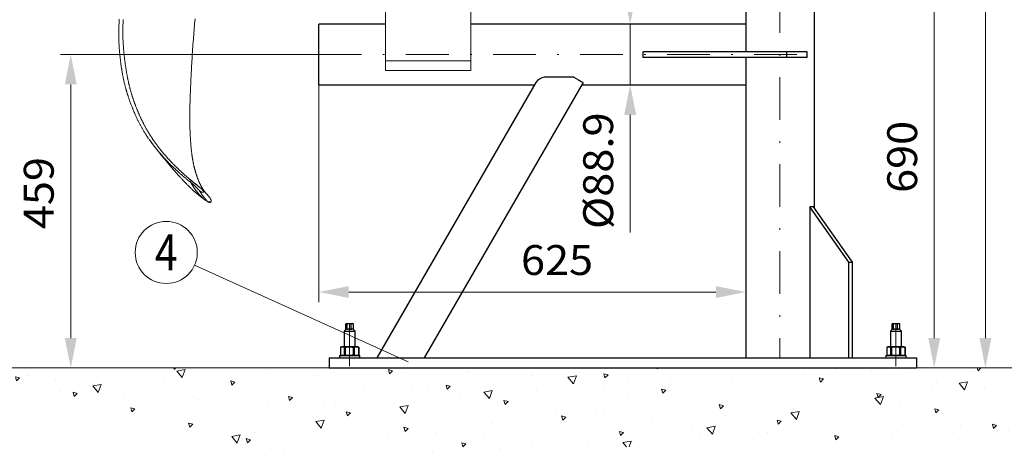
# Model space of a CAD drawing. Units: millimetres. Extents: x -1 to 209, y 0 to 297.
# Drawn here: x 81 to 139, y 56 to 81 of the extents above; entities that cross this region are included whole.
import ezdxf
from ezdxf.enums import TextEntityAlignment as Align

# ---------------------------------------------------------------- set-up
doc = ezdxf.new("R2010")
doc.units = ezdxf.units.MM
doc.header["$LTSCALE"] = 5
doc.linetypes.add('AUSGEZOGEN', pattern=[0])
doc.linetypes.add('DASHDOT', pattern=[1, 0.5, -0.25, 0, -0.25])
for name, color, linetype in [('Bemassung', 7, 'Continuous'), ('Mittellinie', 7, 'Continuous'), ('Polylinie', 7, 'Continuous'), ('Text', 7, 'Continuous'), ('Volllinie breit', 7, 'Continuous'), ('Volllinie schmal', 7, 'Continuous'), ('Zeichnungsrahmen', 7, 'Continuous')]:
    doc.layers.add(name, color=color, linetype=linetype)
doc.styles.add('Arial', font='arial.ttf')
doc.dimstyles.new('ISO-25', dxfattribs={"dimtxt": 2.5, "dimasz": 2.5, "dimexe": 1.25, "dimexo": 0.625, "dimtad": 1, "dimtxsty": 'Standard', "dimcen": 2.5, "dimadec": 0, "dimazin": 0, "dimtfac": 1, "dimtmove": 0, "dimatfit": 3, "dimfxl": 1, "dimarcsym": 0})

# ---------------------------------------------------------------- blocks, each defined once
blk = doc.blocks.new('TRE90-2_TE17_PL16_M2-100_nNn017')
at = {"layer": 'Volllinie schmal', "color": 56, "linetype": 'AUSGEZOGEN', "lineweight": 18, "true_color": 0x808000}
blk.add_line((91.515, 71.541), (91.441, 71.604), dxfattribs=at)
for points in [[(91.412, 71.63), (91.332, 71.697), (91.292, 71.731), (91.252, 71.765), (91.212, 71.799), (91.173, 71.833), (91.133, 71.867), (91.094, 71.901), (91.069, 71.924), (91.043, 71.947), (91.018, 71.97), (90.992, 71.993), (90.967, 72.016), (90.942, 72.039), (90.917, 72.062), (90.892, 72.085), (90.868, 72.108), (90.843, 72.131), (90.819, 72.154), (90.794, 72.178), (90.745, 72.224), (90.697, 72.271), (90.649, 72.318), (90.601, 72.364), (90.554, 72.411), (90.507, 72.459), (90.46, 72.506), (90.437, 72.529), (90.414, 72.553), (90.391, 72.577), (90.368, 72.6), (90.345, 72.624), (90.322, 72.648), (90.3, 72.672), (90.277, 72.695), (90.254, 72.719), (90.232, 72.743), (90.21, 72.767), (90.188, 72.791), (90.166, 72.815), (90.144, 72.839), (90.122, 72.863), (90.1, 72.886), (90.078, 72.91), (90.057, 72.934), (90.035, 72.958), (90.014, 72.982), (89.993, 73.007), (89.972, 73.031), (89.951, 73.055), (89.93, 73.079), (89.909, 73.103), (89.888, 73.127), (89.868, 73.151), (89.848, 73.175), (89.827, 73.199), (89.807, 73.223), (89.787, 73.247), (89.767, 73.272), (89.747, 73.296), (89.727, 73.32), (89.708, 73.344), (89.688, 73.368), (89.669, 73.392), (89.65, 73.417), (89.631, 73.441), (89.612, 73.465), (89.593, 73.489), (89.574, 73.513), (89.555, 73.537), (89.537, 73.562), (89.518, 73.586), (89.5, 73.61), (89.482, 73.634), (89.464, 73.658), (89.446, 73.683), (89.428, 73.707), (89.411, 73.731), (89.393, 73.755), (89.376, 73.779), (89.359, 73.803), (89.342, 73.828), (89.325, 73.852), (89.308, 73.876), (89.291, 73.9), (89.274, 73.924), (89.258, 73.948), (89.241, 73.972), (89.225, 73.996), (89.209, 74.021), (89.193, 74.045), (89.177, 74.069), (89.161, 74.093), (89.146, 74.117), (89.13, 74.141), (89.115, 74.165), (89.1, 74.189), (89.084, 74.213), (89.069, 74.236), (89.054, 74.26), (89.04, 74.284), (89.025, 74.308), (89.01, 74.332), (88.996, 74.356), (88.981, 74.379), (88.967, 74.403), (88.953, 74.427), (88.939, 74.451), (88.925, 74.474), (88.911, 74.498), (88.898, 74.522), (88.884, 74.546), (88.87, 74.569), (88.853, 74.601), (88.835, 74.632), (88.817, 74.664), (88.8, 74.695), (88.783, 74.727), (88.766, 74.758), (88.749, 74.79), (88.732, 74.821), (88.716, 74.853), (88.699, 74.884), (88.683, 74.916), (88.667, 74.947), (88.651, 74.979), (88.635, 75.01), (88.62, 75.042), (88.604, 75.073), (88.589, 75.105), (88.574, 75.136), (88.559, 75.168), (88.544, 75.199), (88.529, 75.231), (88.514, 75.263), (88.499, 75.294), (88.485, 75.326), (88.471, 75.358), (88.456, 75.39), (88.442, 75.421), (88.428, 75.453), (88.414, 75.485), (88.401, 75.517), (88.387, 75.549), (88.373, 75.581), (88.36, 75.613), (88.346, 75.645), (88.333, 75.678), (88.32, 75.71), (88.307, 75.742), (88.294, 75.774), (88.281, 75.807), (88.268, 75.839), (88.255, 75.872), (88.243, 75.904), (88.23, 75.937), (88.218, 75.97), (88.206, 76.002), (88.194, 76.035), (88.182, 76.068), (88.17, 76.101), (88.158, 76.134), (88.146, 76.167), (88.134, 76.2), (88.123, 76.232), (88.111, 76.265), (88.1, 76.299), (88.089, 76.332), (88.078, 76.365), (88.067, 76.398), (88.056, 76.431), (88.045, 76.464), (88.035, 76.497), (88.024, 76.531), (88.014, 76.564), (88.004, 76.597), (87.994, 76.63), (87.984, 76.664), (87.974, 76.697), (87.964, 76.73), (87.955, 76.763), (87.945, 76.797), (87.936, 76.83), (87.926, 76.863), (87.917, 76.897), (87.908, 76.93), (87.899, 76.963), (87.891, 76.997), (87.882, 77.03), (87.874, 77.064), (87.865, 77.097), (87.857, 77.131), (87.849, 77.164), (87.841, 77.197), (87.833, 77.231), (87.825, 77.265), (87.818, 77.298), (87.81, 77.332), (87.803, 77.365), (87.795, 77.399), (87.788, 77.433), (87.781, 77.466), (87.774, 77.5), (87.767, 77.534), (87.76, 77.568), (87.753, 77.602), (87.747, 77.636), (87.74, 77.67), (87.734, 77.704), (87.727, 77.738), (87.721, 77.773), (87.715, 77.807), (87.709, 77.841), (87.703, 77.876), (87.697, 77.911), (87.691, 77.945), (87.685, 77.98), (87.679, 78.015), (87.673, 78.05), (87.668, 78.085), (87.662, 78.12), (87.657, 78.155), (87.651, 78.19), (87.646, 78.226), (87.641, 78.261), (87.636, 78.297), (87.631, 78.333), (87.626, 78.368), (87.621, 78.404), (87.616, 78.44), (87.611, 78.477), (87.601, 78.549), (87.592, 78.622), (87.583, 78.696), (87.575, 78.769), (87.566, 78.844), (87.558, 78.918), (87.554, 78.956), (87.55, 78.993), (87.546, 79.031), (87.543, 79.068), (87.539, 79.106), (87.535, 79.144), (87.532, 79.182), (87.528, 79.22), (87.525, 79.259), (87.522, 79.297), (87.519, 79.335), (87.515, 79.374), (87.512, 79.412), (87.51, 79.451), (87.506, 79.509), (87.502, 79.568), (87.498, 79.626), (87.495, 79.685), (87.492, 79.744), (87.489, 79.803), (87.488, 79.833), (87.487, 79.862), (87.485, 79.892), (87.484, 79.922), (87.483, 79.952), (87.483, 79.982), (87.482, 80.012), (87.481, 80.042), (87.481, 80.072), (87.48, 80.102), (87.48, 80.132), (87.479, 80.162), (87.479, 80.192), (87.479, 80.222), (87.479, 80.253), (87.479, 80.283), (87.479, 80.314), (87.479, 80.344), (87.479, 80.375), (87.48, 80.405), (87.48, 80.436), (87.481, 80.467), (87.481, 80.497), (87.482, 80.528), (87.483, 80.559), (87.484, 80.59), (87.485, 80.621), (87.486, 80.652), (87.487, 80.683), (87.489, 80.714), (87.49, 80.745), (87.492, 80.776), (87.493, 80.807), (87.495, 80.839), (87.497, 80.87), (87.499, 80.902), (87.501, 80.933), (87.503, 80.965), (87.506, 80.996)], [(91.462, 71.45), (91.352, 71.538), (91.297, 71.582), (91.243, 71.626), (91.188, 71.671), (91.161, 71.693), (91.134, 71.715), (91.107, 71.737), (91.08, 71.76), (91.054, 71.782), (91.027, 71.804), (91.001, 71.827), (90.974, 71.849), (90.948, 71.872), (90.922, 71.894), (90.896, 71.917), (90.87, 71.94), (90.844, 71.963), (90.819, 71.985), (90.793, 72.008), (90.767, 72.031), (90.742, 72.054), (90.717, 72.077), (90.692, 72.1), (90.666, 72.123), (90.641, 72.146), (90.617, 72.169), (90.592, 72.192), (90.567, 72.215), (90.542, 72.239), (90.518, 72.262), (90.493, 72.285), (90.469, 72.308), (90.444, 72.332), (90.42, 72.355), (90.396, 72.378), (90.372, 72.402), (90.348, 72.425), (90.324, 72.449), (90.3, 72.472), (90.277, 72.496), (90.253, 72.519), (90.23, 72.543), (90.206, 72.567), (90.183, 72.59), (90.16, 72.614), (90.137, 72.638), (90.114, 72.661), (90.091, 72.685), (90.069, 72.709), (90.046, 72.733), (90.023, 72.757), (90.001, 72.781), (89.979, 72.805), (89.957, 72.829), (89.935, 72.853), (89.913, 72.877), (89.891, 72.901), (89.869, 72.925), (89.848, 72.949), (89.826, 72.973), (89.805, 72.997), (89.784, 73.021), (89.763, 73.045), (89.742, 73.069), (89.7, 73.117), (89.658, 73.166), (89.617, 73.214), (89.577, 73.262), (89.536, 73.31), (89.496, 73.359), (89.456, 73.407), (89.417, 73.455), (89.397, 73.479), (89.378, 73.503), (89.358, 73.527), (89.339, 73.551), (89.32, 73.576), (89.301, 73.6), (89.283, 73.624), (89.264, 73.648), (89.246, 73.672), (89.228, 73.696), (89.215, 73.714), (89.201, 73.732), (89.175, 73.768), (89.149, 73.803), (89.123, 73.839)], [(91.971, 70.955), (91.959, 70.972), (91.952, 70.981), (91.945, 70.99), (91.939, 70.997), (91.933, 71.005), (91.927, 71.013), (91.92, 71.021), (91.909, 71.034), (91.896, 71.048), (91.88, 71.066), (91.862, 71.085), (91.846, 71.102), (91.83, 71.12), (91.814, 71.136), (91.799, 71.151), (91.783, 71.168), (91.766, 71.184), (91.751, 71.199), (91.735, 71.214), (91.72, 71.229), (91.704, 71.244), (91.689, 71.258), (91.674, 71.271), (91.659, 71.285), (91.643, 71.299), (91.628, 71.313), (91.613, 71.326), (91.597, 71.34), (91.581, 71.353), (91.566, 71.366), (91.552, 71.378), (91.537, 71.39), (91.522, 71.402), (91.492, 71.426), (91.462, 71.45)], [(92.297, 70.425), (92.283, 70.434), (92.27, 70.443), (92.256, 70.452), (92.249, 70.457), (92.243, 70.461), (92.234, 70.468), (92.225, 70.475), (92.217, 70.482), (92.208, 70.489), (92.2, 70.496), (92.192, 70.503), (92.183, 70.51), (92.175, 70.518), (92.167, 70.525), (92.159, 70.533), (92.143, 70.548), (92.128, 70.564), (92.112, 70.58), (92.081, 70.611), (92.05, 70.643), (92.035, 70.659), (92.019, 70.675), (92.004, 70.691), (91.989, 70.707), (91.974, 70.723), (91.958, 70.74), (91.944, 70.756), (91.929, 70.773), (91.914, 70.789), (91.899, 70.806), (91.885, 70.823), (91.87, 70.84), (91.856, 70.858), (91.842, 70.875), (91.828, 70.893), (91.814, 70.911), (91.8, 70.929), (91.787, 70.947), (91.773, 70.965), (91.76, 70.983), (91.746, 71.001), (91.733, 71.02), (91.72, 71.038), (91.707, 71.057), (91.694, 71.076), (91.681, 71.094), (91.655, 71.132), (91.642, 71.151), (91.629, 71.17), (91.616, 71.189), (91.604, 71.208), (91.591, 71.228), (91.579, 71.247), (91.566, 71.267), (91.554, 71.287), (91.542, 71.307), (91.531, 71.327), (91.519, 71.347), (91.508, 71.368), (91.496, 71.388), (91.485, 71.409), (91.462, 71.45)], [(92.429, 70.344), (92.422, 70.354), (92.418, 70.36), (92.414, 70.365), (92.408, 70.373), (92.401, 70.382), (92.386, 70.4), (92.367, 70.423), (92.346, 70.447), (92.335, 70.46), (92.323, 70.474), (92.298, 70.502), (92.271, 70.532), (92.258, 70.548), (92.244, 70.564), (92.236, 70.574), (92.227, 70.584), (92.219, 70.595), (92.21, 70.606), (92.202, 70.616), (92.193, 70.627), (92.185, 70.638), (92.176, 70.65), (92.168, 70.661), (92.16, 70.672), (92.152, 70.683), (92.143, 70.695), (92.135, 70.707), (92.127, 70.718), (92.119, 70.73), (92.111, 70.742), (92.096, 70.765), (92.081, 70.789), (92.065, 70.814), (92.048, 70.84), (92.03, 70.868), (92.011, 70.896), (91.971, 70.955)], [(92.436, 70.326), (92.437, 70.326), (92.438, 70.326), (92.438, 70.326), (92.438, 70.326), (92.438, 70.327), (92.438, 70.327), (92.437, 70.329), (92.435, 70.332), (92.429, 70.344)]]:
    blk.add_lwpolyline(points, dxfattribs=at)
at = {"layer": 'Zeichnungsrahmen', "color": 56, "linetype": 'AUSGEZOGEN', "lineweight": 18, "true_color": 0x808000}
for p, q in [((102.867, 78.021), (102.867, 84.386)), ((107.867, 82.181), (107.867, 78.021)), ((102.867, 78.581), (107.867, 78.581)), ((107.867, 78.021), (102.867, 78.021)), ((89.123, 73.839), (89.077, 73.902)), ((91.441, 71.604), (91.412, 71.63)), ((92.294, 70.422), (92.438, 70.33))]:
    blk.add_line(p, q, dxfattribs=at)
for points in [[(87.273, 81.013), (87.268, 80.941), (87.265, 80.869), (87.261, 80.803), (87.258, 80.738), (87.255, 80.673), (87.253, 80.608), (87.251, 80.555), (87.249, 80.503), (87.248, 80.45), (87.247, 80.397), (87.246, 80.356), (87.245, 80.315), (87.244, 80.274), (87.244, 80.233), (87.244, 80.19), (87.243, 80.147), (87.243, 80.105), (87.243, 80.063), (87.244, 80.008), (87.244, 79.953), (87.245, 79.919), (87.246, 79.885), (87.246, 79.851), (87.247, 79.817), (87.248, 79.777), (87.25, 79.738), (87.251, 79.698), (87.252, 79.659), (87.254, 79.614), (87.256, 79.57), (87.259, 79.526), (87.261, 79.481), (87.264, 79.432), (87.267, 79.383), (87.27, 79.334), (87.273, 79.285), (87.277, 79.233), (87.281, 79.181), (87.285, 79.129), (87.29, 79.078), (87.293, 79.042), (87.296, 79.006), (87.3, 78.97), (87.303, 78.935), (87.309, 78.878), (87.315, 78.821), (87.319, 78.779), (87.324, 78.737), (87.329, 78.694), (87.334, 78.652), (87.34, 78.601), (87.346, 78.55), (87.354, 78.49), (87.362, 78.431), (87.371, 78.363), (87.381, 78.296), (87.389, 78.235), (87.399, 78.174), (87.408, 78.113), (87.413, 78.083), (87.417, 78.053), (87.426, 78.001), (87.435, 77.949), (87.444, 77.897), (87.453, 77.845), (87.461, 77.801), (87.469, 77.758), (87.478, 77.714), (87.486, 77.671), (87.494, 77.633), (87.501, 77.596), (87.509, 77.558), (87.517, 77.521), (87.526, 77.477), (87.536, 77.434), (87.545, 77.39), (87.555, 77.347), (87.567, 77.297), (87.579, 77.248), (87.591, 77.198), (87.603, 77.149), (87.61, 77.121), (87.617, 77.093), (87.624, 77.065), (87.631, 77.038), (87.639, 77.01), (87.646, 76.982), (87.654, 76.955), (87.661, 76.927), (87.67, 76.896), (87.678, 76.866), (87.687, 76.835), (87.696, 76.805), (87.705, 76.774), (87.714, 76.744), (87.723, 76.713), (87.733, 76.683), (87.743, 76.65), (87.753, 76.617), (87.764, 76.584), (87.774, 76.551), (87.785, 76.518), (87.796, 76.485), (87.807, 76.452), (87.818, 76.42), (87.827, 76.391), (87.837, 76.362), (87.847, 76.334), (87.857, 76.306), (87.867, 76.277), (87.877, 76.249), (87.887, 76.22), (87.898, 76.192), (87.915, 76.143), (87.934, 76.095), (87.952, 76.047), (87.97, 75.999), (87.986, 75.958), (88.002, 75.918), (88.017, 75.879), (88.033, 75.839), (88.046, 75.807), (88.059, 75.775), (88.072, 75.743), (88.085, 75.712), (88.106, 75.664), (88.126, 75.615), (88.151, 75.558), (88.175, 75.501), (88.192, 75.463), (88.209, 75.425), (88.226, 75.387), (88.243, 75.349), (88.264, 75.303), (88.285, 75.256), (88.307, 75.21), (88.329, 75.164), (88.347, 75.126), (88.365, 75.089), (88.383, 75.052), (88.402, 75.014), (88.42, 74.978), (88.438, 74.942), (88.457, 74.905), (88.476, 74.869), (88.494, 74.834), (88.513, 74.798), (88.532, 74.763), (88.551, 74.727), (88.57, 74.693), (88.59, 74.658), (88.609, 74.624), (88.629, 74.589), (88.65, 74.554), (88.671, 74.518), (88.692, 74.482), (88.714, 74.445), (88.74, 74.402), (88.767, 74.359), (88.794, 74.316), (88.807, 74.294), (88.821, 74.272), (88.837, 74.247), (88.853, 74.222), (88.869, 74.197), (88.886, 74.172), (88.902, 74.147), (88.919, 74.122), (88.936, 74.097), (88.954, 74.071), (88.973, 74.043), (88.993, 74.014), (89.013, 73.986), (89.034, 73.957), (89.054, 73.929), (89.075, 73.9), (89.116, 73.843)], [(92.344, 70.814), (92.333, 70.829), (92.32, 70.846), (92.308, 70.862), (92.296, 70.879), (92.284, 70.896), (92.263, 70.926), (92.253, 70.941), (92.242, 70.957), (92.224, 70.984), (92.205, 71.012), (92.189, 71.037), (92.172, 71.063), (92.158, 71.086), (92.143, 71.109), (92.128, 71.133), (92.114, 71.157), (92.105, 71.171), (92.097, 71.184), (92.09, 71.198), (92.082, 71.211), (92.074, 71.226), (92.065, 71.241), (92.057, 71.255), (92.049, 71.27), (92.043, 71.283), (92.036, 71.296), (92.03, 71.308), (92.023, 71.321), (92.013, 71.341), (92.003, 71.361), (91.996, 71.377), (91.988, 71.392), (91.98, 71.411), (91.971, 71.43), (91.96, 71.454), (91.948, 71.479), (91.935, 71.509), (91.922, 71.539), (91.91, 71.568), (91.898, 71.597), (91.888, 71.621), (91.879, 71.645), (91.872, 71.664), (91.864, 71.683), (91.854, 71.711), (91.843, 71.74), (91.831, 71.773), (91.819, 71.808), (91.812, 71.828), (91.805, 71.849), (91.798, 71.869), (91.791, 71.89), (91.783, 71.915), (91.775, 71.939), (91.767, 71.964), (91.76, 71.989), (91.753, 72.01), (91.747, 72.031), (91.741, 72.052), (91.734, 72.074), (91.728, 72.095), (91.722, 72.117), (91.716, 72.139), (91.71, 72.161), (91.703, 72.185), (91.697, 72.209), (91.69, 72.234), (91.684, 72.258), (91.678, 72.283), (91.672, 72.307), (91.665, 72.332), (91.659, 72.357), (91.653, 72.384), (91.647, 72.411), (91.64, 72.439), (91.634, 72.466), (91.628, 72.493), (91.622, 72.521), (91.616, 72.549), (91.611, 72.577), (91.605, 72.607), (91.599, 72.637), (91.593, 72.667), (91.587, 72.698), (91.581, 72.729), (91.576, 72.759), (91.571, 72.79), (91.565, 72.821), (91.56, 72.855), (91.554, 72.888), (91.549, 72.922), (91.544, 72.956), (91.539, 72.991), (91.534, 73.025), (91.529, 73.059), (91.525, 73.094), (91.519, 73.139), (91.513, 73.185), (91.508, 73.23), (91.502, 73.276), (91.497, 73.325), (91.492, 73.374), (91.487, 73.424), (91.482, 73.474), (91.477, 73.527), (91.472, 73.58), (91.467, 73.634), (91.463, 73.688), (91.459, 73.74), (91.455, 73.793), (91.451, 73.847), (91.447, 73.9), (91.444, 73.949), (91.441, 73.998), (91.438, 74.048), (91.435, 74.098), (91.432, 74.142), (91.43, 74.187), (91.428, 74.231), (91.426, 74.276), (91.422, 74.352), (91.419, 74.429), (91.416, 74.487), (91.414, 74.546), (91.413, 74.592), (91.411, 74.638), (91.409, 74.704), (91.408, 74.758), (91.406, 74.826), (91.406, 74.868), (91.405, 74.911), (91.404, 74.99), (91.403, 75.03), (91.403, 75.071), (91.402, 75.12), (91.402, 75.17), (91.402, 75.219), (91.402, 75.269), (91.402, 75.328), (91.402, 75.387), (91.403, 75.447), (91.403, 75.506), (91.404, 75.571), (91.405, 75.635), (91.406, 75.7), (91.407, 75.765), (91.408, 75.833), (91.41, 75.902), (91.411, 75.971), (91.413, 76.04), (91.416, 76.136), (91.419, 76.232), (91.422, 76.329), (91.425, 76.427), (91.429, 76.531), (91.433, 76.635), (91.437, 76.741), (91.441, 76.847), (91.446, 76.959), (91.45, 77.072), (91.455, 77.187), (91.46, 77.302), (91.466, 77.419), (91.471, 77.538), (91.477, 77.658), (91.483, 77.778), (91.489, 77.904), (91.496, 78.031), (91.502, 78.159), (91.509, 78.287), (91.517, 78.421), (91.525, 78.556), (91.533, 78.692), (91.541, 78.829), (91.55, 78.971), (91.559, 79.114), (91.569, 79.257), (91.579, 79.401), (91.589, 79.542), (91.599, 79.684), (91.61, 79.826), (91.621, 79.968), (91.631, 80.104), (91.642, 80.24), (91.653, 80.377), (91.665, 80.514), (91.676, 80.644), (91.687, 80.774), (91.699, 80.905), (91.711, 81.035)], [(89.116, 73.844), (89.181, 73.756), (89.214, 73.712), (89.247, 73.669), (89.273, 73.635), (89.299, 73.601), (89.325, 73.566), (89.351, 73.532), (89.39, 73.483), (89.428, 73.433), (89.458, 73.395), (89.488, 73.357), (89.518, 73.319), (89.548, 73.281), (89.579, 73.243), (89.61, 73.204), (89.643, 73.163), (89.676, 73.122), (89.729, 73.057), (89.78, 72.994), (89.844, 72.916), (89.918, 72.826), (90.014, 72.71), (90.089, 72.619), (90.133, 72.567), (90.177, 72.514), (90.232, 72.449), (90.288, 72.383), (90.331, 72.332), (90.374, 72.282), (90.414, 72.235), (90.454, 72.189), (90.51, 72.124), (90.538, 72.092), (90.567, 72.059), (90.616, 72.003), (90.641, 71.974), (90.666, 71.946), (90.709, 71.899), (90.75, 71.852), (90.794, 71.804), (90.837, 71.757), (90.865, 71.727), (90.893, 71.697), (90.92, 71.667), (90.948, 71.637), (90.996, 71.586), (91.045, 71.534), (91.072, 71.506), (91.099, 71.477), (91.127, 71.448), (91.155, 71.419), (91.188, 71.385), (91.222, 71.351), (91.256, 71.317), (91.29, 71.283), (91.32, 71.254), (91.35, 71.225), (91.381, 71.195), (91.411, 71.166), (91.439, 71.14), (91.466, 71.114), (91.494, 71.089), (91.521, 71.063), (91.543, 71.043), (91.565, 71.024), (91.608, 70.984), (91.647, 70.949), (91.687, 70.914), (91.714, 70.89), (91.74, 70.867), (91.774, 70.837), (91.808, 70.808), (91.829, 70.79), (91.85, 70.772), (91.871, 70.755), (91.892, 70.737), (91.92, 70.714), (91.948, 70.691), (91.975, 70.669), (92.003, 70.647), (92.037, 70.619), (92.071, 70.592), (92.105, 70.566), (92.139, 70.539), (92.178, 70.509), (92.218, 70.479), (92.257, 70.45), (92.296, 70.42)], [(91.509, 71.545), (91.465, 71.582), (91.42, 71.62)], [(91.462, 71.45), (91.459, 71.457), (91.456, 71.465), (91.453, 71.472), (91.451, 71.476), (91.45, 71.48), (91.449, 71.484), (91.448, 71.486), (91.448, 71.488), (91.447, 71.491), (91.447, 71.493), (91.447, 71.496), (91.447, 71.498), (91.448, 71.501), (91.448, 71.504), (91.449, 71.507), (91.451, 71.511), (91.452, 71.514), (91.454, 71.517), (91.456, 71.521), (91.458, 71.524), (91.46, 71.526), (91.462, 71.528), (91.463, 71.53), (91.465, 71.532), (91.467, 71.534), (91.469, 71.536), (91.471, 71.538), (91.474, 71.54), (91.476, 71.541), (91.478, 71.543), (91.48, 71.544), (91.482, 71.545), (91.484, 71.546), (91.485, 71.547), (91.487, 71.548), (91.489, 71.548), (91.491, 71.549), (91.493, 71.549), (91.495, 71.549), (91.497, 71.549), (91.499, 71.549), (91.5, 71.549), (91.502, 71.548), (91.503, 71.548), (91.505, 71.547), (91.506, 71.546), (91.509, 71.545)], [(92.175, 70.982), (92.144, 71.014), (92.13, 71.028), (92.115, 71.044), (92.103, 71.056), (92.09, 71.069), (92.076, 71.082), (92.061, 71.096), (92.049, 71.107), (92.036, 71.119), (92.023, 71.131), (92.009, 71.143), (91.997, 71.153), (91.985, 71.164), (91.972, 71.175), (91.959, 71.185), (91.937, 71.203), (91.915, 71.221), (91.893, 71.239), (91.87, 71.257), (91.853, 71.271), (91.835, 71.285), (91.8, 71.312), (91.746, 71.353), (91.715, 71.378), (91.699, 71.39), (91.683, 71.402), (91.663, 71.418), (91.643, 71.434), (91.623, 71.451), (91.603, 71.467), (91.58, 71.487), (91.556, 71.506), (91.509, 71.545)], [(91.836, 71.284), (91.786, 71.324), (91.751, 71.352), (91.716, 71.38), (91.646, 71.436), (91.613, 71.462), (91.58, 71.489), (91.515, 71.541)], [(91.971, 70.955), (91.997, 70.94), (92.009, 70.933), (92.022, 70.926), (92.036, 70.918), (92.049, 70.911), (92.063, 70.904), (92.077, 70.897), (92.083, 70.894), (92.089, 70.891), (92.096, 70.888), (92.102, 70.885), (92.109, 70.882), (92.116, 70.88), (92.119, 70.879), (92.123, 70.878), (92.126, 70.877), (92.13, 70.876), (92.135, 70.875), (92.139, 70.874), (92.144, 70.874), (92.15, 70.873), (92.155, 70.873), (92.16, 70.873), (92.165, 70.873), (92.17, 70.874), (92.174, 70.874), (92.177, 70.875), (92.181, 70.875), (92.185, 70.876), (92.188, 70.877), (92.191, 70.879), (92.193, 70.879), (92.194, 70.88), (92.195, 70.881), (92.197, 70.882), (92.199, 70.883), (92.2, 70.885), (92.202, 70.887), (92.203, 70.889), (92.204, 70.891), (92.205, 70.893), (92.206, 70.895), (92.207, 70.897), (92.207, 70.9), (92.208, 70.902), (92.208, 70.905), (92.208, 70.907), (92.208, 70.91), (92.208, 70.912), (92.208, 70.918), (92.207, 70.923), (92.206, 70.929), (92.204, 70.934), (92.202, 70.939), (92.201, 70.944), (92.199, 70.947), (92.198, 70.949), (92.197, 70.951), (92.196, 70.954), (92.194, 70.956), (92.193, 70.958), (92.191, 70.961), (92.189, 70.964), (92.186, 70.967), (92.184, 70.97), (92.179, 70.975), (92.174, 70.981)], [(92.659, 70.359), (92.658, 70.371), (92.658, 70.378), (92.658, 70.384), (92.657, 70.391), (92.656, 70.397), (92.655, 70.404), (92.654, 70.41), (92.653, 70.414), (92.652, 70.417), (92.651, 70.421), (92.65, 70.425), (92.647, 70.432), (92.644, 70.44), (92.641, 70.447), (92.638, 70.455), (92.634, 70.463), (92.63, 70.47), (92.626, 70.478), (92.622, 70.486), (92.617, 70.493), (92.613, 70.501), (92.608, 70.509), (92.603, 70.517), (92.598, 70.525), (92.593, 70.532), (92.588, 70.539), (92.584, 70.546), (92.578, 70.554), (92.573, 70.561), (92.568, 70.568), (92.563, 70.575), (92.552, 70.589), (92.543, 70.601), (92.533, 70.612), (92.523, 70.624), (92.513, 70.636), (92.504, 70.645), (92.496, 70.654), (92.479, 70.673), (92.44, 70.715), (92.416, 70.74), (92.404, 70.753), (92.392, 70.766), (92.378, 70.781), (92.364, 70.795), (92.349, 70.81), (92.334, 70.824), (92.265, 70.892), (92.221, 70.936), (92.174, 70.982)], [(92.429, 70.344), (92.441, 70.338), (92.454, 70.333), (92.46, 70.33), (92.467, 70.327), (92.473, 70.325), (92.48, 70.322), (92.486, 70.32), (92.493, 70.318), (92.5, 70.316), (92.507, 70.314), (92.514, 70.312), (92.521, 70.311), (92.528, 70.31), (92.535, 70.309), (92.542, 70.308), (92.55, 70.307), (92.558, 70.307), (92.566, 70.307), (92.573, 70.307), (92.581, 70.308), (92.589, 70.308), (92.596, 70.309), (92.603, 70.311), (92.609, 70.312), (92.613, 70.313), (92.616, 70.314), (92.619, 70.314), (92.622, 70.315), (92.625, 70.317), (92.628, 70.318), (92.631, 70.319), (92.634, 70.32), (92.637, 70.322), (92.639, 70.323), (92.642, 70.325), (92.644, 70.327), (92.646, 70.329), (92.647, 70.33), (92.648, 70.332), (92.65, 70.334), (92.651, 70.336), (92.652, 70.337), (92.653, 70.339), (92.654, 70.341), (92.655, 70.343), (92.656, 70.346), (92.656, 70.348), (92.657, 70.35), (92.658, 70.354), (92.659, 70.359)], [(92.435, 70.327), (92.449, 70.319), (92.464, 70.312), (92.471, 70.308), (92.479, 70.305), (92.486, 70.302), (92.494, 70.298), (92.5, 70.296), (92.506, 70.294), (92.511, 70.292), (92.517, 70.29), (92.523, 70.288), (92.529, 70.286), (92.535, 70.285), (92.541, 70.283), (92.549, 70.282), (92.553, 70.281), (92.557, 70.28), (92.561, 70.28), (92.565, 70.279), (92.569, 70.279), (92.572, 70.279), (92.575, 70.279), (92.578, 70.279), (92.583, 70.279), (92.588, 70.28), (92.593, 70.28), (92.596, 70.281), (92.6, 70.282), (92.603, 70.283), (92.606, 70.284), (92.609, 70.285), (92.612, 70.286), (92.615, 70.287), (92.618, 70.288), (92.62, 70.29), (92.623, 70.291), (92.625, 70.292), (92.627, 70.294), (92.629, 70.295), (92.631, 70.297), (92.633, 70.298), (92.635, 70.3), (92.638, 70.303), (92.64, 70.306), (92.643, 70.31), (92.645, 70.313), (92.647, 70.317), (92.649, 70.32), (92.65, 70.324), (92.652, 70.328), (92.653, 70.331), (92.654, 70.335), (92.655, 70.339), (92.656, 70.343), (92.657, 70.351), (92.659, 70.359)], [(92.435, 70.327), (92.436, 70.326), (92.436, 70.326)]]:
    blk.add_lwpolyline(points, dxfattribs=at)
blk = doc.blocks.new('AVUSH100_SA_nNn018')
at = {"layer": 'Polylinie', "linetype": 'AUSGEZOGEN', "lineweight": 18, "true_color": 0x008000}
h = blk.add_hatch(dxfattribs=at)
h.set_pattern_fill('MegaCAD_A-BET2', color=96, scale=0.5, style=0)
h.set_pattern_definition([(70, (0, 0), (-3.21394, 3.83022), [0.5, -4.5]), (130, (0, 0), (-4.92404, -0.86824), [0.5, -4.5]), (10, (-0.3214, 0.383), (1.7101, 4.69846), [0.5, -4.5]), (45, (0, 0), (-0.905866, 3.38074), [0.25, -3.25]), (105, (0, 0), (-3.38074, 0.905867), [0.25, -3.25]), (-15, (-0.0647, 0.2415), (2.474874, 2.474873), [0.25, -3.25]), (119, (2.5, 0), (-3.92908, -0.23422), [0, -3.65, 0, -3.45, 0, -3.85]), (57, (0, 1.5), (-1.403347, 2.521035), [0, -2.55, 0, -2.45, 0, -2.65]), (23, (1, 2.5), (0.413874, 1.968174), [0, -2.35, 0, -2.15, 0, -2.55])])
h.paths.add_polyline_path([(100.767, 60.581), (78.46, 60.581), (78.482, 60.494), (78.765, 60.305), (79.049, 60.115), (79.427, 59.832), (79.804, 59.642), (80.466, 59.264), (81.032, 59.075), (81.221, 58.791), (81.505, 58.602), (81.788, 58.413), (82.733, 58.035), (83.205, 57.94), (84.811, 57.656), (85.566, 57.467), (86.228, 57.373), (87.078, 57.184), (87.739, 57.089), (88.211, 56.9), (88.589, 56.805), (89.061, 56.711), (89.345, 56.522), (89.628, 56.238), (90.006, 56.238), (90.384, 56.049), (90.762, 55.954), (91.234, 55.86), (91.706, 55.86), (92.462, 55.86), (93.123, 55.86), (93.784, 55.86), (94.445, 55.86), (94.823, 55.86), (95.485, 55.86), (95.957, 55.86), (96.713, 55.67), (97.185, 55.67), (98.035, 55.67), (98.602, 55.67), (99.263, 55.576), (100.396, 55.576), (101.152, 55.576), (102.191, 55.576), (103.041, 55.576), (103.891, 55.576), (104.364, 55.576), (105.025, 55.576), (105.875, 55.576), (106.536, 55.576), (107.481, 55.576), (107.859, 55.576), (108.331, 55.576), (108.803, 55.576), (109.276, 55.576), (109.653, 55.576), (110.126, 55.576), (110.504, 55.576), (110.976, 55.576), (111.637, 55.576), (112.109, 55.576), (112.582, 55.67), (113.148, 55.67), (113.904, 55.86), (114.565, 55.954), (115.132, 55.954), (115.982, 55.954), (116.643, 55.954), (117.493, 55.954), (118.155, 55.954), (119.005, 55.954), (119.572, 55.954), (120.233, 55.954), (120.611, 55.954), (121.366, 55.954), (121.744, 55.954), (122.122, 55.954), (122.594, 55.954), (123.255, 55.954), (123.917, 55.954), (124.767, 55.954), (125.523, 55.954), (126.373, 55.954), (127.884, 55.954), (128.262, 55.954), (128.923, 55.954), (129.584, 55.954), (130.245, 55.954), (130.718, 55.954), (131.19, 55.954), (131.946, 55.954), (132.418, 55.954), (132.796, 55.954), (133.457, 55.954), (134.118, 55.954), (134.591, 55.954), (135.063, 55.954), (136.007, 55.954), (136.574, 55.954), (137.047, 55.954), (137.802, 55.954), (138.463, 55.954), (139.314, 55.954), (139.975, 55.954), (140.636, 56.143), (141.297, 56.143), (141.958, 56.238), (142.431, 56.427), (142.903, 56.522), (143.375, 56.522), (143.848, 56.616), (144.32, 56.616), (144.698, 56.711), (145.264, 56.994), (145.642, 57.184), (145.926, 57.467), (146.303, 57.846), (146.398, 58.224), (146.776, 58.508), (147.059, 58.886), (147.343, 59.075), (147.72, 59.453), (148.098, 59.832), (148.476, 60.21), (148.772, 60.581), (132.767, 60.581), (100.767, 60.581), (100.767, 58.8)], flags=0)
at = {"layer": 'Mittellinie', "color": 1, "linetype": 'DASHDOT', "lineweight": 18, "true_color": 0xff0000}
for p, q in [((125.967, 143.922), (125.967, 61.181)), ((98.967, 78.941), (127.967, 78.941)), ((100.767, 63.181), (100.767, 60.581)), ((132.767, 63.181), (132.767, 60.581))]:
    blk.add_line(p, q, dxfattribs=at)
at = {"layer": 'Polylinie', "color": 96, "linetype": 'AUSGEZOGEN', "lineweight": 18, "true_color": 0x008000}
for p, q in [((99.567, 60.581), (78.46, 60.581)), ((148.772, 60.581), (133.967, 60.581))]:
    blk.add_line(p, q, dxfattribs=at)
at = {"layer": 'Volllinie breit', "color": 9, "linetype": 'AUSGEZOGEN', "lineweight": 25, "true_color": 0xc0c0c0}
for p, q in [((123.967, 81.541), (123.967, 79.101)), ((127.967, 81.541), (127.967, 69.975)), ((102.867, 80.719), (98.967, 80.719)), ((98.967, 77.163), (98.967, 80.719)), ((123.967, 80.719), (107.867, 80.719)), ((117.967, 78.781), (117.967, 79.101)), ((127.567, 79.101), (117.967, 79.101)), ((126.367, 78.781), (126.367, 79.101)), ((127.567, 78.781), (127.567, 79.101)), ((127.567, 78.781), (117.967, 78.781)), ((123.967, 78.781), (123.967, 61.181)), ((111.678, 77.306), (102.368, 61.181)), ((114.447, 77.301), (105.139, 61.181)), ((113.893, 77.621), (112.161, 77.621)), ((113.893, 77.621), (114.169, 77.461)), ((98.967, 77.163), (111.595, 77.163)), ((114.367, 77.163), (123.967, 77.163)), ((129.999, 66.781), (127.713, 70.014)), ((127.939, 70.014), (127.713, 70.014)), ((127.713, 70.014), (127.713, 61.181)), ((130.225, 66.781), (127.939, 70.014)), ((129.999, 61.181), (129.999, 66.781)), ((129.999, 66.781), (130.225, 66.781)), ((130.225, 61.181), (130.225, 66.781)), ((100.538, 62.832), (100.538, 63.156)), ((100.579, 63.181), (100.55, 63.164)), ((100.579, 63.181), (100.955, 63.181)), ((100.626, 62.83), (100.626, 63.156)), ((100.855, 62.83), (100.855, 63.156)), ((100.983, 63.164), (100.955, 63.181)), ((100.996, 62.83), (100.996, 63.156)), ((132.538, 62.832), (132.538, 63.156)), ((132.579, 63.181), (132.55, 63.164)), ((132.579, 63.181), (132.955, 63.181)), ((132.626, 62.83), (132.626, 63.156)), ((132.855, 62.83), (132.855, 63.156)), ((132.983, 63.164), (132.955, 63.181)), ((132.996, 62.83), (132.996, 63.156)), ((100.55, 62.844), (100.447, 62.741)), ((100.447, 62.741), (100.447, 61.821)), ((100.447, 62.741), (101.087, 62.741)), ((101.087, 62.741), (100.996, 62.832)), ((101.087, 61.821), (101.087, 62.741)), ((132.55, 62.844), (132.447, 62.741)), ((132.447, 62.741), (132.447, 61.821)), ((132.447, 62.741), (133.087, 62.741)), ((133.087, 62.741), (132.996, 62.832)), ((133.087, 61.821), (133.087, 62.741)), ((100.287, 61.821), (100.231, 61.788)), ((100.232, 61.789), (100.232, 61.332)), ((101.247, 61.821), (100.287, 61.821)), ((100.442, 61.789), (100.501, 61.789)), ((100.442, 61.789), (100.442, 61.332)), ((100.501, 61.789), (100.501, 61.332)), ((100.972, 61.789), (100.972, 61.332)), ((100.972, 61.789), (101.036, 61.789)), ((101.036, 61.789), (101.036, 61.332)), ((101.302, 61.789), (101.247, 61.821)), ((101.297, 61.789), (101.297, 61.332)), ((101.297, 61.789), (101.302, 61.789)), ((101.302, 61.332), (101.302, 61.789)), ((132.287, 61.821), (132.231, 61.788)), ((132.232, 61.789), (132.232, 61.332)), ((133.247, 61.821), (132.287, 61.821)), ((132.442, 61.789), (132.501, 61.789)), ((132.442, 61.789), (132.442, 61.332)), ((132.501, 61.789), (132.501, 61.332)), ((132.972, 61.789), (132.972, 61.332)), ((132.972, 61.789), (133.036, 61.789)), ((133.036, 61.789), (133.036, 61.332)), ((133.302, 61.789), (133.247, 61.821)), ((133.297, 61.789), (133.297, 61.332)), ((133.297, 61.789), (133.302, 61.789)), ((133.302, 61.332), (133.302, 61.789)), ((99.567, 61.181), (99.567, 60.581)), ((99.567, 61.181), (133.967, 61.181)), ((100.167, 61.301), (100.167, 61.181)), ((100.167, 61.301), (101.367, 61.301)), ((100.232, 61.332), (100.287, 61.301)), ((100.501, 61.332), (100.442, 61.332)), ((101.036, 61.332), (100.972, 61.332)), ((101.247, 61.301), (101.303, 61.333)), ((101.302, 61.332), (101.297, 61.332)), ((101.367, 61.181), (101.367, 61.301)), ((132.167, 61.301), (132.167, 61.181)), ((132.167, 61.301), (133.367, 61.301)), ((132.232, 61.332), (132.287, 61.301)), ((132.501, 61.332), (132.442, 61.332)), ((133.036, 61.332), (132.972, 61.332)), ((133.247, 61.301), (133.303, 61.333)), ((133.302, 61.332), (133.297, 61.332)), ((133.367, 61.181), (133.367, 61.301)), ((133.967, 61.181), (133.967, 60.581)), ((99.567, 60.581), (133.967, 60.581))]:
    blk.add_line(p, q, dxfattribs=at)
for points in [[(114.169, 77.461), (114.224, 77.43), (114.276, 77.4), (114.323, 77.372), (114.365, 77.348), (114.4, 77.328), (114.426, 77.313), (114.441, 77.304), (114.447, 77.301)], [(100.626, 63.156), (100.617, 63.162), (100.606, 63.168), (100.594, 63.172), (100.583, 63.174), (100.571, 63.173), (100.563, 63.17), (100.554, 63.166), (100.538, 63.156)], [(100.855, 63.156), (100.824, 63.163), (100.794, 63.169), (100.763, 63.173), (100.748, 63.174), (100.732, 63.174), (100.706, 63.172), (100.679, 63.168), (100.626, 63.156)], [(100.996, 63.156), (100.977, 63.163), (100.958, 63.169), (100.939, 63.173), (100.93, 63.174), (100.92, 63.174), (100.904, 63.172), (100.888, 63.168), (100.855, 63.156)], [(100.983, 63.163), (100.986, 63.162), (100.991, 63.16), (100.996, 63.156)], [(132.626, 63.156), (132.617, 63.162), (132.606, 63.168), (132.594, 63.172), (132.583, 63.174), (132.571, 63.173), (132.563, 63.17), (132.554, 63.166), (132.538, 63.156)], [(132.855, 63.156), (132.824, 63.163), (132.794, 63.169), (132.763, 63.173), (132.748, 63.174), (132.732, 63.174), (132.706, 63.172), (132.679, 63.168), (132.626, 63.156)], [(132.996, 63.156), (132.977, 63.163), (132.958, 63.169), (132.939, 63.173), (132.93, 63.174), (132.92, 63.174), (132.904, 63.172), (132.888, 63.168), (132.855, 63.156)], [(132.983, 63.163), (132.986, 63.162), (132.991, 63.16), (132.996, 63.156)], [(100.626, 62.83), (100.619, 62.839), (100.611, 62.847), (100.602, 62.854), (100.594, 62.858), (100.585, 62.86), (100.577, 62.861), (100.569, 62.858), (100.561, 62.854), (100.553, 62.847), (100.55, 62.844)], [(100.855, 62.83), (100.831, 62.84), (100.807, 62.85), (100.795, 62.853), (100.782, 62.857), (100.768, 62.859), (100.755, 62.86), (100.736, 62.861), (100.718, 62.859), (100.699, 62.856), (100.681, 62.852), (100.653, 62.842), (100.626, 62.83)], [(100.996, 62.83), (100.981, 62.84), (100.966, 62.85), (100.95, 62.857), (100.942, 62.859), (100.934, 62.86), (100.923, 62.861), (100.911, 62.859), (100.9, 62.856), (100.889, 62.852), (100.872, 62.842), (100.855, 62.83)], [(132.626, 62.83), (132.619, 62.839), (132.611, 62.847), (132.602, 62.854), (132.594, 62.858), (132.585, 62.86), (132.577, 62.861), (132.569, 62.858), (132.561, 62.854), (132.553, 62.847), (132.55, 62.844)], [(132.855, 62.83), (132.831, 62.84), (132.807, 62.85), (132.795, 62.853), (132.782, 62.857), (132.768, 62.859), (132.755, 62.86), (132.736, 62.861), (132.718, 62.859), (132.699, 62.856), (132.681, 62.852), (132.653, 62.842), (132.626, 62.83)], [(132.996, 62.83), (132.981, 62.84), (132.966, 62.85), (132.95, 62.857), (132.942, 62.859), (132.934, 62.86), (132.923, 62.861), (132.911, 62.859), (132.9, 62.856), (132.889, 62.852), (132.872, 62.842), (132.855, 62.83)], [(100.232, 61.789), (100.257, 61.802), (100.27, 61.808), (100.283, 61.812), (100.297, 61.815), (100.31, 61.818), (100.337, 61.821)], [(100.337, 61.821), (100.363, 61.818), (100.376, 61.816), (100.389, 61.812), (100.403, 61.808), (100.416, 61.802), (100.442, 61.789)], [(100.501, 61.789), (100.559, 61.802), (100.588, 61.808), (100.617, 61.812), (100.647, 61.815), (100.677, 61.818), (100.737, 61.821)], [(100.737, 61.821), (100.796, 61.818), (100.825, 61.816), (100.855, 61.812), (100.884, 61.808), (100.914, 61.802), (100.972, 61.789)], [(101.036, 61.789), (101.068, 61.802), (101.084, 61.808), (101.1, 61.812), (101.117, 61.815), (101.133, 61.818), (101.166, 61.821)], [(101.166, 61.821), (101.199, 61.818), (101.216, 61.816), (101.232, 61.812), (101.248, 61.808), (101.265, 61.802), (101.297, 61.789)], [(132.232, 61.789), (132.257, 61.802), (132.27, 61.808), (132.283, 61.812), (132.297, 61.815), (132.31, 61.818), (132.337, 61.821)], [(132.337, 61.821), (132.363, 61.818), (132.376, 61.816), (132.389, 61.812), (132.403, 61.808), (132.416, 61.802), (132.442, 61.789)], [(132.501, 61.789), (132.559, 61.802), (132.588, 61.808), (132.617, 61.812), (132.647, 61.815), (132.677, 61.818), (132.737, 61.821)], [(132.737, 61.821), (132.796, 61.818), (132.825, 61.816), (132.855, 61.812), (132.884, 61.808), (132.914, 61.802), (132.972, 61.789)], [(133.036, 61.789), (133.068, 61.802), (133.084, 61.808), (133.1, 61.812), (133.117, 61.815), (133.133, 61.818), (133.166, 61.821)], [(133.166, 61.821), (133.199, 61.818), (133.216, 61.816), (133.232, 61.812), (133.248, 61.808), (133.265, 61.802), (133.297, 61.789)], [(100.337, 61.301), (100.31, 61.303), (100.297, 61.306), (100.284, 61.309), (100.271, 61.314), (100.258, 61.319), (100.232, 61.332)], [(100.442, 61.332), (100.416, 61.319), (100.403, 61.314), (100.39, 61.309), (100.377, 61.306), (100.364, 61.303), (100.337, 61.301)], [(100.737, 61.301), (100.677, 61.303), (100.648, 61.306), (100.619, 61.309), (100.589, 61.314), (100.56, 61.319), (100.501, 61.332)], [(100.972, 61.332), (100.915, 61.319), (100.886, 61.314), (100.856, 61.309), (100.827, 61.306), (100.797, 61.303), (100.737, 61.301)], [(101.166, 61.301), (101.134, 61.303), (101.117, 61.306), (101.101, 61.309), (101.085, 61.314), (101.068, 61.319), (101.036, 61.332)], [(101.297, 61.332), (101.265, 61.319), (101.249, 61.314), (101.233, 61.309), (101.216, 61.306), (101.2, 61.303), (101.166, 61.301)], [(132.337, 61.301), (132.31, 61.303), (132.297, 61.306), (132.284, 61.309), (132.271, 61.314), (132.258, 61.319), (132.232, 61.332)], [(132.442, 61.332), (132.416, 61.319), (132.403, 61.314), (132.39, 61.309), (132.377, 61.306), (132.364, 61.303), (132.337, 61.301)], [(132.737, 61.301), (132.677, 61.303), (132.648, 61.306), (132.619, 61.309), (132.589, 61.314), (132.56, 61.319), (132.501, 61.332)], [(132.972, 61.332), (132.915, 61.319), (132.886, 61.314), (132.856, 61.309), (132.827, 61.306), (132.797, 61.303), (132.737, 61.301)], [(133.166, 61.301), (133.134, 61.303), (133.117, 61.306), (133.101, 61.309), (133.085, 61.314), (133.068, 61.319), (133.036, 61.332)], [(133.297, 61.332), (133.265, 61.319), (133.249, 61.314), (133.233, 61.309), (133.216, 61.306), (133.2, 61.303), (133.166, 61.301)]]:
    blk.add_lwpolyline(points, dxfattribs=at)
blk.add_ellipse((112.048, 77.306), major_axis=(0.392, 0.226), ratio=0.57735, start_param=0.971548, end_param=2.356194, dxfattribs=at)
blk = doc.blocks.new('*D22')
at = {"layer": 'Bemassung', "linetype": 'AUSGEZOGEN', "lineweight": 18, "true_color": 0xff00ff}
for points in [[(135.007, 88.181), (134.657, 86.431), (135.357, 86.431)], [(135.007, 60.581), (135.357, 62.331), (134.657, 62.331)]]:
    blk.add_hatch(color=6, dxfattribs=at).paths.add_polyline_path(points, flags=0)
at = {"layer": 'Bemassung', "color": 6, "linetype": 'AUSGEZOGEN', "lineweight": 18, "true_color": 0xff00ff}
for p, q in [((130.429, 88.181), (135.607, 88.181)), ((135.007, 62.331), (135.007, 86.431))]:
    blk.add_line(p, q, dxfattribs=at)
at = {"layer": 'Bemassung', "color": 6, "linetype": 'AUSGEZOGEN', "lineweight": 18, "true_color": 0xff00ff, "style": 'Arial', "width": 1.035837}
blk.add_text('690', height=1.75, rotation=90, dxfattribs=at).set_placement((134.007, 70.838), (134.007, 75.058), align=Align.FIT)
blk = doc.blocks.new('*D23')
at = {"layer": 'Bemassung', "linetype": 'AUSGEZOGEN', "lineweight": 18, "true_color": 0xff00ff}
for points in [[(138.007, 137.922), (137.657, 136.172), (138.357, 136.172)], [(138.007, 60.581), (138.357, 62.331), (137.657, 62.331)]]:
    blk.add_hatch(color=6, dxfattribs=at).paths.add_polyline_path(points, flags=0)
at = {"layer": 'Bemassung', "color": 6, "linetype": 'AUSGEZOGEN', "lineweight": 18, "true_color": 0xff00ff}
for p, q in [((127.967, 137.922), (138.607, 137.922)), ((138.007, 62.331), (138.007, 136.172))]:
    blk.add_line(p, q, dxfattribs=at)
at = {"layer": 'Bemassung', "color": 6, "linetype": 'AUSGEZOGEN', "lineweight": 18, "true_color": 0xff00ff, "style": 'Arial', "width": 1.179794}
blk.add_text('3m - 4m - 5m - 6m', height=1.75, rotation=90, dxfattribs=at).set_placement((137.007, 96.763), (137.007, 120.463), align=Align.FIT)
blk = doc.blocks.new('*D54')
at = {"layer": 'Bemassung', "linetype": 'AUSGEZOGEN', "lineweight": 18, "true_color": 0xff00ff}
for points in [[(98.967, 65.029), (100.717, 64.679), (100.717, 65.379)], [(123.967, 65.029), (122.217, 65.379), (122.217, 64.679)]]:
    blk.add_hatch(color=6, dxfattribs=at).paths.add_polyline_path(points, flags=0)
at = {"layer": 'Bemassung', "color": 6, "linetype": 'AUSGEZOGEN', "lineweight": 18, "true_color": 0xff00ff}
for p, q in [((98.967, 77.163), (98.967, 64.429)), ((123.967, 65), (123.967, 65.629)), ((100.717, 65.029), (122.217, 65.029))]:
    blk.add_line(p, q, dxfattribs=at)
at = {"layer": 'Bemassung', "color": 6, "linetype": 'AUSGEZOGEN', "lineweight": 18, "true_color": 0xff00ff, "style": 'Arial', "width": 1.035837}
blk.add_text('625', height=1.75, dxfattribs=at).set_placement((110.803, 66.029), (115.023, 66.029), align=Align.FIT)
blk = doc.blocks.new('*D55')
at = {"layer": 'Bemassung', "linetype": 'AUSGEZOGEN', "lineweight": 18, "true_color": 0xff00ff}
for points in [[(117.199, 80.719), (117.549, 82.469), (116.849, 82.469)], [(117.199, 77.163), (116.849, 75.413), (117.549, 75.413)]]:
    blk.add_hatch(color=6, dxfattribs=at).paths.add_polyline_path(points, flags=0)
at = {"layer": 'Bemassung', "color": 6, "linetype": 'AUSGEZOGEN', "lineweight": 18, "true_color": 0xff00ff}
for p, q in [((117.199, 82.469), (117.199, 84.219)), ((117.199, 77.163), (117.199, 80.719)), ((117.199, 75.413), (117.199, 73.663)), ((117.199, 75.413), (117.199, 68.517))]:
    blk.add_line(p, q, dxfattribs=at)
at = {"layer": 'Bemassung', "color": 6, "linetype": 'AUSGEZOGEN', "lineweight": 18, "true_color": 0xff00ff, "style": 'Arial', "width": 1.02803}
blk.add_text('%%c88.9', height=1.75, rotation=90, dxfattribs=at).set_placement((116.199, 68.717), (116.199, 75.557), align=Align.FIT)
blk = doc.blocks.new('*D56')
at = {"layer": 'Bemassung', "linetype": 'AUSGEZOGEN', "lineweight": 18, "true_color": 0xff00ff}
for points in [[(84.43, 78.941), (84.08, 77.191), (84.78, 77.191)], [(84.43, 60.581), (84.78, 62.331), (84.08, 62.331)]]:
    blk.add_hatch(color=6, dxfattribs=at).paths.add_polyline_path(points, flags=0)
at = {"layer": 'Bemassung', "color": 6, "linetype": 'AUSGEZOGEN', "lineweight": 18, "true_color": 0xff00ff}
for p, q in [((98.967, 78.941), (83.83, 78.941)), ((84.43, 62.331), (84.43, 77.191))]:
    blk.add_line(p, q, dxfattribs=at)
at = {"layer": 'Bemassung', "color": 6, "linetype": 'AUSGEZOGEN', "lineweight": 18, "true_color": 0xff00ff, "style": 'Arial', "width": 1.035837}
blk.add_text('459', height=1.75, rotation=90, dxfattribs=at).set_placement((83.43, 68.717), (83.43, 72.937), align=Align.FIT)
blk = doc.blocks.new('Plh199_nNn00')
at = {"layer": 'Text', "color": 136, "linetype": 'AUSGEZOGEN', "lineweight": 18, "true_color": 0x008080}
blk.add_lwpolyline([(104.19008, 60.92764), (91.68114, 66.59735)], dxfattribs=at)
blk.add_circle((90.02358, 67.34865), 1.81987, dxfattribs=at)
for name in ['AVUSH100_SA_nNn018', 'TRE90-2_TE17_PL16_M2-100_nNn017']:
    blk.add_blockref(name, (0, 0))
at = {"layer": 'Text', "color": 136, "linetype": 'AUSGEZOGEN', "lineweight": 18, "true_color": 0x008080, "style": 'Arial', "width": 0.811856}
blk.add_text('4', height=2.11667, dxfattribs=at).set_placement((89.35683, 66.29031), (90.69033, 66.29031), align=Align.FIT)
at = {"layer": 'Bemassung', "color": 6, "linetype": 'AUSGEZOGEN', "lineweight": 18, "true_color": 0xff00ff}
dim = blk.add_linear_dim(base=(138.00735, 137.92234), p1=(138.00735, 60.58065), p2=(127.96662, 137.92234), angle=90, text='3m - 4m - 5m - 6m', dimstyle='ISO-25', override={"dimtxt": 1.75, "dimasz": 1.75, "dimexe": 0.6, "dimgap": 0.25, "dimtad": 1, "dimjust": 0, "dimdec": 2, "dimlfac": 25, "dimzin": 8, "dimsah": 1, "dimclrd": 6, "dimclre": 6, "dimclrt": 6, "dimadec": 2}, dxfattribs=at)
dim.commit()
dim.dimension.update_dxf_attribs({"geometry": '*D23', "text_midpoint": (136.13235, 108.61315), "dimtype": 160, "text_rotation": 90})
for base, p1, p2, override, picture, middle in [((135.00735, 88.18077), (135.00735, 60.58065), (130.42852, 88.18077), {"dimtxt": 1.75, "dimasz": 1.75, "dimexe": 0.6, "dimgap": 0.25, "dimtad": 1, "dimjust": 0, "dimdec": 2, "dimlfac": 25, "dimzin": 8, "dimpost": '<>', "dimsah": 1, "dimclrd": 6, "dimclre": 6, "dimclrt": 6, "dimadec": 2}, '*D22', (133.13235, 72.94821)), ((117.19851, 80.71865), (117.19851, 77.16265), (117.19851, 80.71865), {"dimtxt": 1.75, "dimasz": 1.75, "dimexe": 0.6, "dimgap": 0.25, "dimtad": 1, "dimjust": 0, "dimdec": 2, "dimlfac": 25, "dimzin": 8, "dimpost": '%%c<>', "dimsah": 1, "dimclrd": 6, "dimclre": 6, "dimclrt": 6, "dimadec": 2}, '*D55', (115.32351, 72.13717)), ((84.43045, 78.94065), (84.43045, 60.58065), (98.96662, 78.94065), {"dimtxt": 1.75, "dimasz": 1.75, "dimexe": 0.6, "dimgap": 0.25, "dimtad": 1, "dimjust": 0, "dimdec": 2, "dimlfac": 25, "dimzin": 8, "dimpost": '<>', "dimsah": 1, "dimclrd": 6, "dimclre": 6, "dimclrt": 6, "dimadec": 2}, '*D56', (82.55545, 70.82717))]:
    dim = blk.add_linear_dim(base=base, p1=p1, p2=p2, angle=90, dimstyle='ISO-25', override=override, dxfattribs=at)
    dim.commit()
    dim.dimension.update_dxf_attribs({"geometry": picture, "text_midpoint": middle, "dimtype": 160, "text_rotation": 90})
dim = blk.add_linear_dim(base=(123.96662, 65.02874), p1=(98.96662, 77.16265), p2=(123.96662, 65), dimstyle='ISO-25', override={"dimtxt": 1.75, "dimasz": 1.75, "dimexe": 0.6, "dimgap": 0.25, "dimtad": 1, "dimjust": 0, "dimdec": 2, "dimlfac": 25, "dimzin": 8, "dimpost": '<>', "dimsah": 1, "dimclrd": 6, "dimclre": 6, "dimclrt": 6, "dimadec": 2}, dxfattribs=at)
dim.commit()
dim.dimension.update_dxf_attribs({"geometry": '*D54', "text_midpoint": (112.91344, 66.90374), "dimtype": 160})

msp = doc.modelspace()

# ---------------------------------------------------------------- block references
msp.add_blockref('Plh199_nNn00', (0, 0))

doc.saveas('drawing.dxf')
